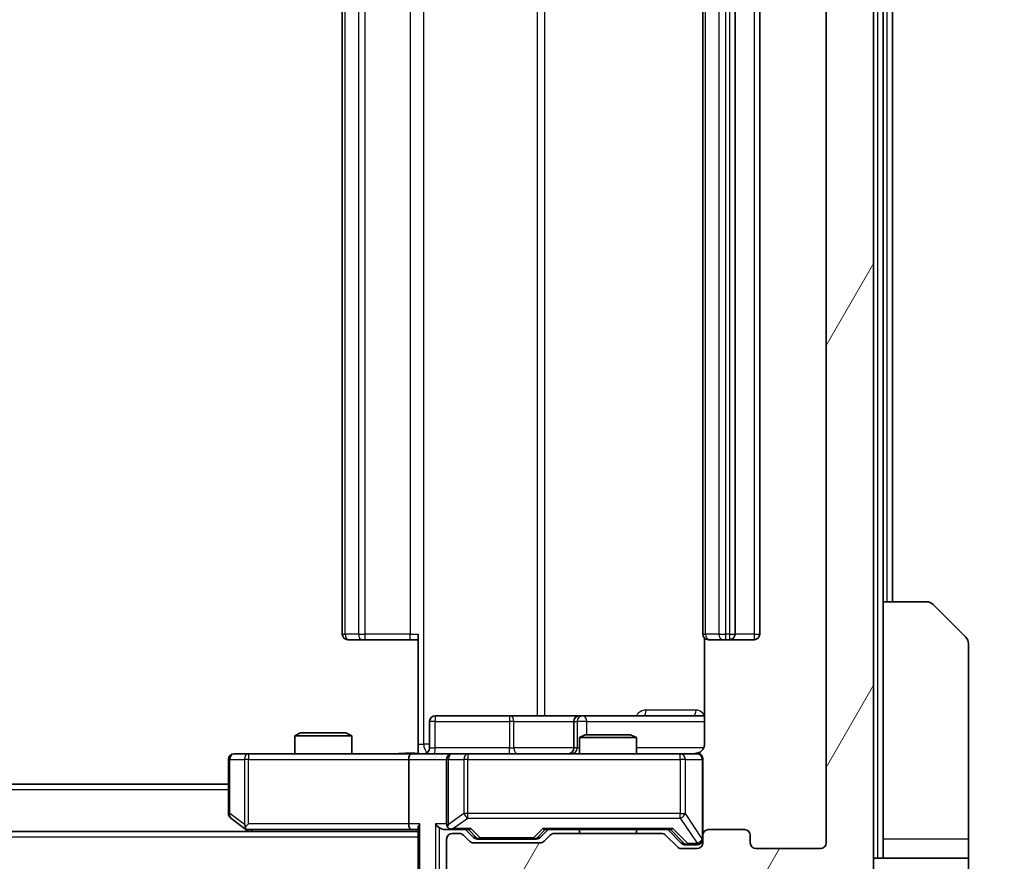
# Model space of a CAD drawing. Units: millimetres. Extents: x 0 to 6120, y 0 to 984.
# Drawn here: x 2448 to 2500, y 719 to 763 of the extents above; entities that cross this region are included whole.
import ezdxf

# ---------------------------------------------------------------- set-up
doc = ezdxf.new("R2010")
doc.units = ezdxf.units.MM
doc.header["$LTSCALE"] = 3
doc.layers.get('Defpoints').update_dxf_attribs({"lineweight": 25})
for name, color, linetype, lineweight in [('Dimension (ISO)', 7, 'Continuous', 18), ('Dimension (ISO) @ 1', 7, 'Continuous', 18), ('Visible (ISO)', 7, 'Continuous', 35), ('Visible Narrow (ISO)', 7, 'Continuous', 25)]:
    doc.layers.add(name, color=color, linetype=linetype, lineweight=lineweight)
doc.layers.add('Hatch (ISO)', color=1, linetype='Continuous', lineweight=18, true_color=0xff0000)
doc.styles.add('Note Text (TK)', font='MS PGothic.ttf')
doc.dimstyles.new('Default - Method 1b (TK)', dxfattribs={"dimscale": 3, "dimtxt": 2.5, "dimasz": 2.5, "dimexe": 1, "dimexo": 1.5, "dimgap": 1, "dimtad": 1, "dimrnd": 1e-08, "dimdsep": 46, "dimtxsty": 'Note Text (TK)', "dimcen": 0.09, "dimdle": 5, "dimclrd": 100, "dimclre": 100, "dimclrt": 7, "dimadec": 1, "dimazin": 1, "dimtfac": 1, "dimtmove": 0, "dimatfit": 3, "dimfxl": 0, "dimtolj": 1, "dimlwd": -1, "dimlwe": -1, "dimarcsym": 0})

# ---------------------------------------------------------------- blocks, each defined once
blk = doc.blocks.new('*D127')
at = {"layer": 'Defpoints', "color": 0, "transparency": 16777216}
for p in [(2488.72, 798.097), (2488.42, 717.097), (2530.42, 717.097)]:
    blk.add_point(p, dxfattribs=at)
at = {"layer": 'Dimension (ISO)', "color": 100, "transparency": 16777216}
for p, q in [((2493.97, 798.097), (2533.92, 798.097)), ((2530.42, 789.347), (2530.42, 725.847)), ((2493.67, 717.097), (2533.92, 717.097))]:
    blk.add_line(p, q, dxfattribs=at)
for points in [[(2528.962, 789.347), (2531.878, 789.347), (2530.42, 798.097)], [(2528.962, 725.847), (2531.878, 725.847), (2530.42, 717.097)]]:
    blk.add_solid(points, dxfattribs=at)
at = {"layer": 'Dimension (ISO)', "color": 7, "transparency": 16777216, "insert": (2522.545, 752.725), "char_height": 8.75, "attachment_point": 4, "rotation": 90, "style": 'Note Text (TK)'}
blk.add_mtext('\\A1;81', dxfattribs=at)
blk = doc.blocks.new('*D128')
at = {"layer": 'Defpoints', "color": 0, "transparency": 16777216}
for p in [(2297.22, 719.897), (2490.22, 719.897), (2490.22, 677.097)]:
    blk.add_point(p, dxfattribs=at)
at = {"layer": 'Dimension (ISO)', "color": 100, "transparency": 16777216}
for p, q in [((2297.22, 714.647), (2297.22, 673.597)), ((2490.22, 714.647), (2490.22, 673.597)), ((2305.97, 677.097), (2481.47, 677.097))]:
    blk.add_line(p, q, dxfattribs=at)
for points in [[(2305.97, 678.555), (2305.97, 675.639), (2297.22, 677.097)], [(2481.47, 678.555), (2481.47, 675.639), (2490.22, 677.097)]]:
    blk.add_solid(points, dxfattribs=at)
at = {"layer": 'Dimension (ISO)', "color": 7, "transparency": 16777216, "insert": (2385.169, 684.972), "char_height": 8.75, "attachment_point": 4, "style": 'Note Text (TK)'}
blk.add_mtext('\\A1;193', dxfattribs=at)

msp = doc.modelspace()

# ---------------------------------------------------------------- hatches: boundary and pattern name
at = {"layer": 'Hatch (ISO)'}
h = msp.add_hatch(dxfattribs=at)
h.set_pattern_fill('ANSI31', color=256, scale=88.9, angle=14.99998, style=0)
h.set_pattern_definition([(60, (1132.25, -28), (-9.623705, 5.55625), [])])
edge = h.paths.add_edge_path()
edge.add_line((2481.5457, 720.3969), (2475.8942, 720.3969))
edge.add_ellipse((2475.8942, 720.0969), major_axis=(-0.3, 0), ratio=1, start_angle=270, end_angle=315)
edge.add_line((2475.6821, 720.309), (2475.3578, 719.9847))
edge.add_ellipse((2475.1457, 720.1969), major_axis=(-0.2121, -0.2121), ratio=1, start_angle=45, end_angle=90, ccw=False)
edge.add_line((2475.1457, 719.8969), (2471.6442, 719.8969))
edge.add_ellipse((2471.6442, 720.1969), major_axis=(-0.3, 0), ratio=1, start_angle=45, end_angle=90, ccw=False)
edge.add_line((2471.4321, 719.9847), (2471.1078, 720.309))
edge.add_ellipse((2470.8957, 720.0969), major_axis=(-0.2121, 0.2121), ratio=1, start_angle=270, end_angle=315)
edge.add_line((2470.8957, 720.3969), (2470.52, 720.3969))
edge.add_ellipse((2470.52, 720.0969), major_axis=(-0.3, 0), ratio=1, start_angle=270, end_angle=360)
edge.add_line((2470.22, 720.0969), (2470.22, 717.3969))
edge.add_ellipse((2470.52, 717.3969), major_axis=(0, -0.3), ratio=1, start_angle=270, end_angle=360)
edge.add_line((2470.52, 717.0969), (2470.5957, 717.0969))
edge.add_ellipse((2470.5957, 717.3969), major_axis=(0.3, 0), ratio=1, start_angle=270, end_angle=315)
edge.add_line((2470.8078, 717.1847), (2471.1321, 717.509))
edge.add_ellipse((2470.92, 717.7211), major_axis=(0.2121, 0.2121), ratio=1, start_angle=270, end_angle=315)
edge.add_line((2471.22, 717.7211), (2471.22, 718.0969))
edge.add_ellipse((2471.52, 718.0969), major_axis=(0, 0.3), ratio=1, start_angle=0, end_angle=90, ccw=False)
edge.add_line((2471.52, 718.3969), (2473.92, 718.3969))
edge.add_ellipse((2473.92, 718.0969), major_axis=(0.3, 0), ratio=1, start_angle=0, end_angle=90, ccw=False)
edge.add_line((2474.22, 718.0969), (2474.22, 717.7211))
edge.add_ellipse((2474.52, 717.7211), major_axis=(0, -0.3), ratio=1, start_angle=270, end_angle=315)
edge.add_line((2474.3078, 717.509), (2474.6321, 717.1847))
edge.add_ellipse((2474.8442, 717.3969), major_axis=(0.2121, -0.2121), ratio=1, start_angle=270, end_angle=315)
edge.add_line((2474.8442, 717.0969), (2478.22, 717.0969))
edge.add_line((2478.22, 717.0969), (2478.72, 717.5969))
edge.add_line((2478.72, 717.5969), (2479.22, 717.0969))
edge.add_line((2479.22, 717.0969), (2488.72, 717.0969))
edge.add_line((2488.72, 717.0969), (2488.72, 714.3969))
edge.add_ellipse((2489.02, 714.3969), major_axis=(0, -0.3), ratio=1, start_angle=270, end_angle=360)
edge.add_line((2489.02, 714.0969), (2490.0795, 714.0969))
edge.add_ellipse((2490.0795, 714.3969), major_axis=(0.3, 0), ratio=1, start_angle=270, end_angle=320.19443)
edge.add_line((2490.3099, 714.2048), (2492.6504, 717.0134))
edge.add_ellipse((2492.42, 717.2055), major_axis=(0.1921, 0.2305), ratio=1, start_angle=270, end_angle=309.80557)
edge.add_line((2492.72, 717.2055), (2492.72, 797.9882))
edge.add_ellipse((2492.42, 797.9882), major_axis=(0, 0.3), ratio=1, start_angle=270, end_angle=309.80557)
edge.add_line((2492.6504, 798.1803), (2490.3099, 800.9889))
edge.add_ellipse((2490.0795, 800.7969), major_axis=(-0.1921, 0.2305), ratio=1, start_angle=270, end_angle=320.19443)
edge.add_line((2490.0795, 801.0969), (2489.02, 801.0969))
edge.add_ellipse((2489.02, 800.7969), major_axis=(-0.3, 0), ratio=1, start_angle=270, end_angle=360)
edge.add_line((2488.72, 800.7969), (2488.72, 798.0969))
edge.add_line((2488.72, 798.0969), (2479.22, 798.0969))
edge.add_line((2479.22, 798.0969), (2478.72, 797.5969))
edge.add_line((2478.72, 797.5969), (2478.22, 798.0969))
edge.add_line((2478.22, 798.0969), (2474.8442, 798.0969))
edge.add_ellipse((2474.8442, 797.7969), major_axis=(-0.3, 0), ratio=1, start_angle=270, end_angle=315)
edge.add_line((2474.6321, 798.009), (2474.3078, 797.6847))
edge.add_ellipse((2474.52, 797.4726), major_axis=(-0.2121, -0.2121), ratio=1, start_angle=270, end_angle=315)
edge.add_line((2474.22, 797.4726), (2474.22, 797.0969))
edge.add_ellipse((2473.92, 797.0969), major_axis=(0, -0.3), ratio=1, start_angle=0, end_angle=90, ccw=False)
edge.add_line((2473.92, 796.7969), (2471.52, 796.7969))
edge.add_ellipse((2471.52, 797.0969), major_axis=(-0.3, 0), ratio=1, start_angle=0, end_angle=90, ccw=False)
edge.add_line((2471.22, 797.0969), (2471.22, 797.4726))
edge.add_ellipse((2470.92, 797.4726), major_axis=(0, 0.3), ratio=1, start_angle=270, end_angle=315)
edge.add_line((2471.1321, 797.6847), (2470.8078, 798.009))
edge.add_ellipse((2470.5957, 797.7969), major_axis=(-0.2121, 0.2121), ratio=1, start_angle=270, end_angle=315)
edge.add_line((2470.5957, 798.0969), (2470.52, 798.0969))
edge.add_ellipse((2470.52, 797.7969), major_axis=(-0.3, 0), ratio=1, start_angle=270, end_angle=360)
edge.add_line((2470.22, 797.7969), (2470.22, 795.0969))
edge.add_ellipse((2470.52, 795.0969), major_axis=(0, -0.3), ratio=1, start_angle=270, end_angle=360)
edge.add_line((2470.52, 794.7969), (2470.8957, 794.7969))
edge.add_ellipse((2470.8957, 795.0969), major_axis=(0.3, 0), ratio=1, start_angle=270, end_angle=315)
edge.add_line((2471.1078, 794.8847), (2471.4321, 795.209))
edge.add_ellipse((2471.6442, 794.9969), major_axis=(0.2121, 0.2121), ratio=1, start_angle=45, end_angle=90, ccw=False)
edge.add_line((2471.6442, 795.2969), (2475.1457, 795.2969))
edge.add_ellipse((2475.1457, 794.9969), major_axis=(0.3, 0), ratio=1, start_angle=45, end_angle=90, ccw=False)
edge.add_line((2475.3578, 795.209), (2475.6821, 794.8847))
edge.add_ellipse((2475.8942, 795.0969), major_axis=(0.2121, -0.2121), ratio=1, start_angle=270, end_angle=315)
edge.add_line((2475.8942, 794.7969), (2481.5457, 794.7969))
edge.add_ellipse((2481.5457, 795.0969), major_axis=(0.3, 0), ratio=1, start_angle=270, end_angle=315)
edge.add_line((2481.7578, 794.8847), (2482.3821, 795.509))
edge.add_ellipse((2482.5942, 795.2969), major_axis=(0.2121, 0.2121), ratio=1, start_angle=45, end_angle=90, ccw=False)
edge.add_line((2482.5942, 795.5969), (2483.42, 795.5969))
edge.add_ellipse((2483.42, 795.2969), major_axis=(0.3, 0), ratio=1, start_angle=0, end_angle=90, ccw=False)
edge.add_line((2483.72, 795.2969), (2483.72, 794.8969))
edge.add_ellipse((2484.02, 794.8969), major_axis=(0, -0.3), ratio=1, start_angle=270, end_angle=360)
edge.add_line((2484.02, 794.5969), (2485.92, 794.5969))
edge.add_ellipse((2485.92, 794.8969), major_axis=(0.3, 0), ratio=1, start_angle=270, end_angle=360)
edge.add_line((2486.22, 794.8969), (2486.22, 795.2969))
edge.add_ellipse((2486.52, 795.2969), major_axis=(0, 0.3), ratio=1, start_angle=0, end_angle=90, ccw=False)
edge.add_line((2486.52, 795.5969), (2489.92, 795.5969))
edge.add_ellipse((2489.92, 795.2969), major_axis=(0.3, 0), ratio=1, start_angle=0, end_angle=90, ccw=False)
edge.add_line((2490.22, 795.2969), (2490.22, 719.8969))
edge.add_ellipse((2489.92, 719.8969), major_axis=(0, -0.3), ratio=1, start_angle=0, end_angle=90, ccw=False)
edge.add_line((2489.92, 719.5969), (2486.52, 719.5969))
edge.add_ellipse((2486.52, 719.8969), major_axis=(-0.3, 0), ratio=1, start_angle=0, end_angle=90, ccw=False)
edge.add_line((2486.22, 719.8969), (2486.22, 720.2969))
edge.add_ellipse((2485.92, 720.2969), major_axis=(0, 0.3), ratio=1, start_angle=270, end_angle=360)
edge.add_line((2485.92, 720.5969), (2484.02, 720.5969))
edge.add_ellipse((2484.02, 720.2969), major_axis=(-0.3, 0), ratio=1, start_angle=270, end_angle=360)
edge.add_line((2483.72, 720.2969), (2483.72, 719.8969))
edge.add_ellipse((2483.42, 719.8969), major_axis=(0, -0.3), ratio=1, start_angle=0, end_angle=90, ccw=False)
edge.add_line((2483.42, 719.5969), (2482.5942, 719.5969))
edge.add_ellipse((2482.5942, 719.8969), major_axis=(-0.3, 0), ratio=1, start_angle=45, end_angle=90, ccw=False)
edge.add_line((2482.3821, 719.6847), (2481.7578, 720.309))
edge.add_ellipse((2481.5457, 720.0969), major_axis=(-0.2121, 0.2121), ratio=1, start_angle=270, end_angle=315)

# ---------------------------------------------------------------- linework, layer by layer
at = {"layer": 'Visible (ISO)'}
for p, q in [((2492.72, 717.2055), (2492.72, 797.9882)), ((2490.22, 795.2969), (2490.22, 719.8969)), ((2464.72, 784.2969), (2464.72, 730.8969)), ((2483.72, 784.2969), (2483.72, 730.8969)), ((2485.42, 730.8969), (2485.42, 784.2969)), ((2486.72, 730.8969), (2486.72, 784.2969)), ((2493.22, 732.5969), (2493.22, 782.5969)), ((2493.72, 732.5969), (2493.72, 782.5969)), ((2493.22, 732.5969), (2495.5129, 732.5969)), ((2493.22, 732.5969), (2493.22, 720.0969)), ((2495.8664, 732.4504), (2497.5735, 730.7433)), ((2468.72, 725.0969), (2468.72, 730.8969)), ((2483.8098, 730.6828), (2483.8098, 725.0969)), ((2465.0785, 730.5969), (2465.02, 730.5969)), ((2465.0785, 730.5969), (2465.7857, 730.5969)), ((2465.9271, 730.5969), (2465.7857, 730.5969)), ((2465.9271, 730.5969), (2468.3058, 730.5969)), ((2468.72, 730.5969), (2468.3058, 730.5969)), ((2484.0785, 730.5969), (2484.02, 730.5969)), ((2484.0785, 730.5969), (2484.7857, 730.5969)), ((2484.9271, 730.5969), (2484.7857, 730.5969)), ((2484.9271, 730.5969), (2485.12, 730.5969)), ((2485.12, 730.5969), (2486.42, 730.5969)), ((2497.72, 720.0969), (2497.72, 730.3897)), ((2473.5509, 726.5969), (2469.6213, 726.5969)), ((2477.2254, 726.5969), (2473.5509, 726.5969)), ((2477.397, 726.5969), (2477.2254, 726.5969)), ((2483.8098, 726.5969), (2477.397, 726.5969)), ((2469.3213, 724.8969), (2469.3213, 726.2969)), ((2476.9254, 726.2969), (2476.9254, 724.8969)), ((2462.5267, 725.6969), (2462.22, 725.5435)), ((2465.22, 725.5435), (2462.22, 725.5435)), ((2462.22, 724.5969), (2462.22, 725.5435)), ((2462.5267, 725.6969), (2464.9132, 725.6969)), ((2464.9132, 725.6969), (2465.22, 725.5435)), ((2465.22, 724.5969), (2465.22, 725.5435)), ((2477.5267, 725.5969), (2477.22, 725.4435)), ((2480.22, 725.4435), (2477.22, 725.4435)), ((2477.22, 724.5969), (2477.22, 725.4435)), ((2477.5267, 725.5969), (2479.9132, 725.5969)), ((2479.9132, 725.5969), (2480.22, 725.4435)), ((2480.22, 724.5969), (2480.22, 725.4435)), ((2468.72, 725.0969), (2468.72, 724.6046)), ((2459.7834, 724.5969), (2459.02, 724.5969)), ((2468.3442, 724.5969), (2459.7834, 724.5969)), ((2468.3442, 724.5969), (2470.52, 724.5969)), ((2471.3382, 724.5969), (2470.52, 724.5969)), ((2482.5346, 724.5969), (2471.3382, 724.5969)), ((2483.42, 724.5969), (2482.5346, 724.5969)), ((2458.72, 724.2969), (2458.72, 721.4469)), ((2468.22, 724.2969), (2468.22, 720.8969)), ((2470.22, 724.2969), (2470.22, 720.8969)), ((2483.72, 720.2969), (2483.72, 724.2969)), ((2458.72, 722.9969), (2328.72, 722.9969)), ((2458.84, 721.2069), (2459.5733, 720.6569)), ((2459.7834, 720.8969), (2459.6278, 720.7412)), ((2468.72, 720.4969), (2318.72, 720.4969)), ((2459.5733, 720.6569), (2459.7866, 720.4969)), ((2459.7533, 720.5969), (2468.3442, 720.5969)), ((2468.3442, 720.5969), (2468.72, 720.5969)), ((2468.72, 720.6847), (2468.72, 717.3969)), ((2470.1442, 720.5969), (2470.52, 720.5969)), ((2470.52, 720.5969), (2471.3961, 720.5969)), ((2470.8957, 720.3969), (2470.52, 720.3969)), ((2471.4321, 719.9847), (2471.1078, 720.309)), ((2471.6321, 720.1847), (2471.22, 720.5969)), ((2475.1579, 720.1847), (2475.57, 720.5969)), ((2475.6821, 720.309), (2475.3578, 719.9847)), ((2475.3939, 720.5969), (2482.0461, 720.5969)), ((2481.5457, 720.3969), (2475.8942, 720.3969)), ((2477.22, 720.3969), (2477.22, 720.5969)), ((2480.22, 720.3969), (2480.22, 720.5969)), ((2482.3821, 719.6847), (2481.7578, 720.309)), ((2481.87, 720.5969), (2482.5821, 719.8847)), ((2483.72, 720.2969), (2483.72, 719.8969)), ((2485.92, 720.5969), (2484.02, 720.5969)), ((2486.22, 719.8969), (2486.22, 720.2969)), ((2470.22, 720.0969), (2470.22, 717.3969)), ((2475.1457, 719.8969), (2471.6442, 719.8969)), ((2471.8443, 720.0969), (2471.9877, 720.0969)), ((2471.9877, 720.0969), (2474.8023, 720.0969)), ((2474.8023, 720.0969), (2474.9457, 720.0969)), ((2482.7943, 719.7969), (2482.9308, 719.7969)), ((2482.9308, 719.7969), (2483.42, 719.7969)), ((2493.22, 720.0969), (2493.22, 719.0969)), ((2497.72, 719.0969), (2497.72, 720.0969)), ((2483.42, 719.5969), (2482.5942, 719.5969)), ((2489.92, 719.5969), (2486.52, 719.5969)), ((2492.72, 719.0969), (2497.72, 719.0969)), ((2497.72, 719.0969), (2497.72, 715.0969))]:
    msp.add_line(p, q, dxfattribs=at)
for centre, radius, start, end in [((2495.5129, 732.0969), 0.5, 45, 90), ((2465.02, 730.8969), 0.3, 180, 270), ((2484.02, 730.8969), 0.3, 180, 270), ((2485.12, 730.8969), 0.3, 270, 0), ((2486.42, 730.8969), 0.3, 270, 0), ((2497.22, 730.3897), 0.5, 0, 45), ((2469.6213, 726.2969), 0.3, 90, 180), ((2477.2254, 726.2969), 0.3, 90, 180), ((2459.02, 724.2969), 0.3, 90, 180), ((2469.0213, 724.8969), 0.3, 270, 0), ((2470.52, 724.2969), 0.3, 90, 180), ((2476.6254, 724.8969), 0.3, 270, 0), ((2483.22, 725.0969), 0.5, 270, 284.47552), ((2483.42, 724.2969), 0.3, 0, 90), ((2459.02, 721.4469), 0.3, 180, 233.1301), ((2470.52, 720.8969), 0.3, 180, 211.24445), ((2459.7533, 720.8969), 0.3, 233.1301, 246.56202), ((2459.7533, 720.8969), 0.3, 246.56202, 270), ((2470.52, 720.0969), 0.3, 90, 180), ((2470.52, 720.8969), 0.3, 246.56202, 270), ((2470.8957, 720.0969), 0.3, 45, 90), ((2475.8942, 720.0969), 0.3, 90, 135), ((2481.5457, 720.0969), 0.3, 45, 90), ((2484.02, 720.2969), 0.3, 90, 180), ((2485.92, 720.2969), 0.3, 0, 90), ((2471.6442, 720.1969), 0.3, 225, 270), ((2475.1457, 720.1969), 0.3, 270, 315), ((2483.42, 720.0969), 0.3, 270, 0), ((2483.42, 719.8969), 0.3, 270, 0), ((2486.52, 719.8969), 0.3, 180, 270), ((2489.92, 719.8969), 0.3, 270, 0), ((2482.5942, 719.8969), 0.3, 225, 270)]:
    msp.add_arc(centre, radius, start, end, dxfattribs=at)
for centre, major_axis, ratio, start_param, end_param in [((2468.3442, 724.2969), (0, -0.3), 0.4142136, 3.1415927, 4.712389), ((2459.7834, 720.8743), (0.2411, -0.4823), 0.3700244, 4.5294454, 4.8041722), ((2468.3442, 720.8969), (0, -0.3), 0.4142136, 4.712389, 6.2831853), ((2469.02, 720.8969), (-0.2772, -0.2772), 0.4142136, 5.1050881, 5.8904862), ((2469.8442, 720.8969), (-0.2772, 0.2772), 0.4142136, 1.1780972, 1.9634954), ((2470.52, 720.8743), (-0.2515, -0.483), 0.3384375, 4.8868428, 5.1615697), ((2470.1442, 720.8969), (-0.4243, 0), 0.7071068, 0.7853982, 1.5707963), ((2470.5522, 720.8969), (-0.6487, -0.2044), 0.3384375, 1.230115, 1.4645462), ((2471.4992, 720.8969), (0.1246, 0.2958), 0.4004104, 3.3086173, 3.9521184), ((2475.2907, 720.8969), (-0.1246, 0.2958), 0.4004104, 2.3310669, 2.974568), ((2482.1492, 720.8969), (0.1246, 0.2958), 0.4004104, 3.3086173, 3.9521184), ((2471.8443, 720.3969), (-0.3, 0), 0.9998508, 0.7853235, 1.5707963), ((2474.9457, 720.3969), (0.3, 0), 0.9998508, 4.712389, 5.4978618), ((2482.7943, 720.0969), (-0.3, 0), 0.9998508, 0.7853235, 1.5707963)]:
    msp.add_ellipse(centre, major_axis=major_axis, ratio=ratio, start_param=start_param, end_param=end_param, dxfattribs=at)
for points, knots in [([(2483.8098, 725.0969), (2483.8098, 725.0366), (2483.7946, 724.9659), (2483.7451, 724.8529), (2483.7012, 724.7912), (2483.6083, 724.7025), (2483.5423, 724.6604), (2483.4684, 724.6308), (2483.4542, 724.6259), (2483.4395, 724.6215)], [0.151444025, 0.151444025, 0.151444025, 0.151444025, 0.169518324, 0.169518324, 0.188462119, 0.188462119, 0.208033743, 0.208033743, 0.212355635, 0.212355635, 0.212355635, 0.212355635]), ([(2467.5574, 724.5969), (2467.7178, 724.5969), (2467.8779, 724.6091), (2468.2652, 724.6255), (2468.493, 724.6204), (2468.72, 724.6087)], [0, 0, 0, 0, 0.04811296, 0.04811296, 0.11629634, 0.11629634, 0.11629634, 0.11629634]), ([(2483.345, 724.6127), (2483.374, 724.6203), (2483.4045, 724.6232), (2483.4652, 724.6199), (2483.496, 724.6135), (2483.5558, 724.5914), (2483.5853, 724.5748), (2483.6348, 724.5339), (2483.6558, 724.5098), (2483.6895, 724.4566), (2483.7025, 724.4269), (2483.7146, 724.3805), (2483.7174, 724.3645), (2483.7192, 724.3444), (2483.7195, 724.3405), (2483.7198, 724.3337), (2483.7199, 724.3308), (2483.7199, 724.3271), (2483.72, 724.3262), (2483.72, 724.3253), (2483.72, 724.3252), (2483.72, 724.3249), (2483.72, 724.3247), (2483.72, 724.3244), (2483.72, 724.3242), (2483.72, 724.3236), (2483.72, 724.3235), (2483.72, 724.3234), (2483.72, 724.3234), (2483.72, 724.3232), (2483.72, 724.3232), (2483.72, 724.323), (2483.72, 724.3229), (2483.72, 724.3222), (2483.72, 724.3213), (2483.72, 724.316), (2483.72, 724.3081), (2483.72, 724.2994), (2483.72, 724.2969), (2483.72, 724.2969)], [0.00000522, 0.00000522, 0.00000522, 0.00000522, 0.00898645, 0.00898645, 0.01823555, 0.01823555, 0.02811062, 0.02811062, 0.03748361, 0.03748361, 0.04698884, 0.04698884, 0.05185687, 0.05185687, 0.05302621, 0.05302621, 0.05390342, 0.05390342, 0.05414737, 0.05414737, 0.05420306, 0.05420306, 0.05425891, 0.05425891, 0.05437234, 0.05437234, 0.05482548, 0.05482548, 0.05526929, 0.05526929, 0.05660054, 0.05660054, 0.06059413, 0.06059413, 0.07257552, 0.07257552, 0.108522, 0.108522, 0.1292205, 0.1292205, 0.1292205, 0.1292205]), ([(2459.634, 720.6216), (2459.6329, 720.6244), (2459.6319, 720.6272), (2459.6269, 720.644), (2459.6241, 720.6655), (2459.624, 720.7024), (2459.6254, 720.7221), (2459.6278, 720.7412)], [0.250886757, 0.250886757, 0.250886757, 0.250886757, 0.252877969, 0.252877969, 0.261958418, 0.261958418, 0.268388032, 0.268388032, 0.268388032, 0.268388032]), ([(2470.4006, 720.6216), (2470.3951, 720.624), (2470.3896, 720.6266), (2470.3557, 720.6438), (2470.3295, 720.6632), (2470.2921, 720.7004), (2470.2758, 720.7212), (2470.2635, 720.7412)], [0.381031219, 0.381031219, 0.381031219, 0.381031219, 0.382741903, 0.382741903, 0.391761654, 0.391761654, 0.398553638, 0.398553638, 0.398553638, 0.398553638])]:
    msp.add_open_spline(points, degree=3, knots=knots, dxfattribs=at)
at = {"layer": 'Visible Narrow (ISO)'}
for p, q in [((2492.92, 796.0969), (2492.92, 719.0969)), ((2469.0129, 725.0969), (2469.0129, 790.0969)), ((2474.9908, 788.5969), (2474.9908, 726.5969)), ((2475.3952, 726.5969), (2475.3952, 788.5969)), ((2464.8664, 730.8969), (2464.8664, 784.2969)), ((2465.5735, 784.2969), (2465.5735, 730.8969)), ((2465.9271, 730.8969), (2465.9271, 784.2969)), ((2468.3058, 784.2969), (2468.3058, 730.8969)), ((2483.8664, 730.8969), (2483.8664, 784.2969)), ((2484.5735, 784.2969), (2484.5735, 730.8969)), ((2484.9271, 730.8969), (2484.9271, 784.2969)), ((2485.12, 784.2969), (2485.12, 730.8969)), ((2486.42, 784.2969), (2486.42, 730.8969)), ((2493.42, 782.5969), (2493.42, 732.5969)), ((2464.72, 730.8969), (2464.8664, 730.8969)), ((2465.5735, 730.8969), (2464.8664, 730.8969)), ((2465.5735, 730.8969), (2465.9271, 730.8969)), ((2465.9271, 730.5969), (2465.9271, 730.8969)), ((2468.3058, 730.8969), (2465.9271, 730.8969)), ((2468.3058, 730.5969), (2468.3058, 730.8969)), ((2468.3058, 730.8969), (2468.72, 730.8969)), ((2483.72, 730.8969), (2483.8664, 730.8969)), ((2484.5735, 730.8969), (2483.8664, 730.8969)), ((2484.5735, 730.8969), (2484.9271, 730.8969)), ((2485.12, 730.8969), (2484.9271, 730.8969)), ((2484.9271, 730.5969), (2484.9271, 730.8969)), ((2485.12, 730.8969), (2485.12, 730.5969)), ((2485.12, 730.8969), (2485.42, 730.8969)), ((2486.42, 730.8969), (2485.42, 730.8969)), ((2486.42, 730.8969), (2486.42, 730.5969)), ((2486.42, 730.8969), (2486.72, 730.8969)), ((2483.3649, 726.8969), (2480.7348, 726.8969)), ((2469.6082, 726.2969), (2469.3213, 726.2969)), ((2469.6082, 724.8969), (2469.6082, 726.2969)), ((2469.6082, 726.2969), (2473.5378, 726.2969)), ((2473.7631, 726.2969), (2473.5378, 726.2969)), ((2473.5378, 726.2969), (2473.5378, 724.8969)), ((2473.7631, 726.2969), (2476.9254, 726.2969)), ((2473.7631, 724.8969), (2473.7631, 726.2969)), ((2476.9257, 726.2969), (2476.9254, 726.2969)), ((2476.9257, 726.2969), (2477.0973, 726.2969)), ((2476.9257, 724.8969), (2476.9257, 726.2969)), ((2477.6091, 726.2969), (2477.0973, 726.2969)), ((2477.0973, 726.2969), (2477.0973, 724.8969)), ((2477.6091, 725.5969), (2477.6091, 726.2969)), ((2477.6091, 726.2969), (2483.8098, 726.2969)), ((2468.72, 725.0969), (2469.0129, 725.0969)), ((2469.3213, 725.0969), (2469.0129, 725.0969)), ((2459.7834, 724.5969), (2459.7834, 724.2969)), ((2469.3213, 724.8969), (2469.6082, 724.8969)), ((2473.5378, 724.8969), (2469.6082, 724.8969)), ((2471.3382, 724.5969), (2471.3382, 724.2969)), ((2473.5378, 724.8969), (2473.7631, 724.8969)), ((2476.9254, 724.8969), (2473.7631, 724.8969)), ((2476.9254, 724.8969), (2476.9257, 724.8969)), ((2477.0973, 724.8969), (2476.9257, 724.8969)), ((2477.0973, 724.8969), (2477.22, 724.8969)), ((2483.7641, 724.8969), (2480.22, 724.8969)), ((2482.5346, 724.2969), (2482.5346, 724.5969)), ((2458.8006, 724.2969), (2458.72, 724.2969)), ((2458.8006, 721.4469), (2458.8006, 724.2969)), ((2458.8006, 724.2969), (2459.564, 724.2969)), ((2459.7834, 724.2969), (2459.564, 724.2969)), ((2459.564, 724.2969), (2459.564, 720.8743)), ((2459.7834, 724.2969), (2468.22, 724.2969)), ((2459.7834, 720.8969), (2459.7834, 724.2969)), ((2468.22, 724.2969), (2470.22, 724.2969)), ((2470.3153, 724.2969), (2470.22, 724.2969)), ((2470.3153, 720.8743), (2470.3153, 724.2969)), ((2470.3153, 724.2969), (2471.1335, 724.2969)), ((2471.3382, 724.2969), (2471.1335, 724.2969)), ((2471.1335, 724.2969), (2471.1335, 721.4469)), ((2471.3382, 721.4469), (2471.3382, 724.2969)), ((2471.3382, 724.2969), (2482.5346, 724.2969)), ((2482.8029, 724.2969), (2482.5346, 724.2969)), ((2482.5346, 724.2969), (2482.5346, 721.4469)), ((2482.8029, 721.4469), (2482.8029, 724.2969)), ((2482.8029, 724.2969), (2483.6883, 724.2969)), ((2483.72, 724.2969), (2483.6883, 724.2969)), ((2483.6883, 724.2969), (2483.6883, 720.1187)), ((2458.72, 722.6969), (2328.72, 722.6969)), ((2458.72, 721.4469), (2458.8006, 721.4469)), ((2459.564, 720.8743), (2458.8006, 721.4469)), ((2471.1335, 721.4469), (2470.3153, 720.8743)), ((2471.3382, 721.4469), (2471.1335, 721.4469)), ((2471.3382, 721.2069), (2471.3382, 721.4469)), ((2482.5346, 721.4469), (2471.3382, 721.4469)), ((2482.5346, 721.2069), (2482.5346, 721.4469)), ((2482.5346, 721.4469), (2482.8029, 721.4469)), ((2483.6883, 720.1187), (2482.8029, 721.4469)), ((2468.22, 720.8969), (2459.7834, 720.8969)), ((2468.8078, 720.8969), (2468.22, 720.8969)), ((2468.8078, 717.3969), (2468.8078, 720.8969)), ((2469.6321, 720.8969), (2469.6321, 717.3969)), ((2470.22, 720.8969), (2469.6321, 720.8969)), ((2470.5522, 720.6569), (2471.3382, 721.2069)), ((2471.3382, 721.2069), (2482.5346, 721.2069)), ((2482.5346, 721.2069), (2483.42, 719.8787)), ((2460.0001, 720.4969), (2459.8668, 720.5969)), ((2469.8442, 717.3969), (2469.8442, 720.6847)), ((2471.4992, 720.6569), (2470.5522, 720.6569)), ((2471.3729, 720.5969), (2471.7756, 720.1847)), ((2471.9877, 720.1569), (2471.4992, 720.6569)), ((2475.2907, 720.6569), (2474.8023, 720.1569)), ((2475.0144, 720.1847), (2475.417, 720.5969)), ((2482.1492, 720.6569), (2475.2907, 720.6569)), ((2482.0229, 720.5969), (2482.7187, 719.8847)), ((2482.9308, 719.8569), (2482.1492, 720.6569)), ((2468.72, 720.1969), (2318.72, 720.1969)), ((2471.7756, 720.1847), (2471.6321, 720.1847)), ((2471.9877, 720.1569), (2471.9877, 720.0969)), ((2474.8023, 720.1569), (2471.9877, 720.1569)), ((2474.8023, 720.0969), (2474.8023, 720.1569)), ((2475.1579, 720.1847), (2475.0144, 720.1847)), ((2482.7187, 719.8847), (2482.5821, 719.8847)), ((2482.9308, 719.8569), (2482.9308, 719.7969)), ((2483.42, 719.8569), (2482.9308, 719.8569)), ((2483.42, 719.8787), (2483.42, 719.8569)), ((2483.42, 719.7969), (2483.42, 719.8569)), ((2483.6883, 720.1187), (2483.72, 720.1187)), ((2497.72, 720.0969), (2493.22, 720.0969))]:
    msp.add_line(p, q, dxfattribs=at)
for centre, major_axis, ratio, start_param, end_param in [((2465.0785, 730.8969), (0, -0.3), 0.7071068, 4.712389, 6.2831853), ((2465.7857, 730.8969), (0, -0.3), 0.7071068, 4.712389, 6.2831853), ((2484.0785, 730.8969), (0, -0.3), 0.7071068, 4.712389, 6.2831853), ((2484.7857, 730.8969), (0, -0.3), 0.7071068, 4.712389, 6.2831853), ((2469.6213, 726.2969), (0, 0.3), 0.0436194, 0, 1.5707963), ((2473.5509, 726.2969), (0, 0.3), 0.0436194, 0, 1.5707963), ((2473.5509, 726.2969), (0, 0.3), 0.7071068, 4.712389, 6.2831853), ((2477.2254, 726.2969), (0, 0.3), 0.9990482, 0, 1.5707963), ((2477.397, 726.2969), (0, 0.3), 0.9990482, 0, 1.5707963), ((2477.397, 726.2969), (0, 0.3), 0.7071068, 4.712389, 6.2831853), ((2480.6073, 726.8969), (0, -0.3), 0.4251427, 0, 1.5707963), ((2483.1895, 726.8969), (0, -0.3), 0.5845417, 0, 1.5707963), ((2469.3664, 725.0969), (0, 0.5), 0.7071068, 1.5707963, 2.6510965), ((2459.02, 724.2969), (0, 0.3), 0.7311768, 0, 1.5707963), ((2459.7834, 724.2969), (0, 0.3), 0.7311768, 0, 1.5707963), ((2469.5951, 724.8969), (0, -0.3), 0.0436194, 0, 1.5707963), ((2470.52, 724.2969), (0, 0.3), 0.682188, 0, 1.5707963), ((2471.3382, 724.2969), (0, 0.3), 0.682188, 0, 1.5707963), ((2473.5248, 724.8969), (0, -0.3), 0.0436194, 0, 1.5707963), ((2473.9752, 724.8969), (0, -0.3), 0.7071068, 4.712389, 6.2831853), ((2476.626, 724.8969), (0, -0.3), 0.9990482, 0, 1.5707963), ((2476.7976, 724.8969), (0, -0.3), 0.9990482, 0, 1.5707963), ((2482.5346, 724.2969), (0, 0.3), 0.8944272, 4.712389, 6.2831853), ((2483.42, 724.2969), (0, 0.3), 0.8944272, 4.712389, 6.2831853), ((2459.02, 721.4469), (-0.18, -0.24), 0.6509254, 5.1665473, 6.2831853), ((2471.3382, 721.4469), (0.172, -0.2458), 0.6073134, 4.3105458, 5.4271839), ((2482.5346, 721.4469), (0.2496, 0.1664), 0.7427814, 4.2525987, 5.5517379), ((2471.9877, 720.3969), (-0.2146, -0.2096), 0.6901674, 0.0168833, 0.9775503), ((2471.9877, 720.3969), (0, -0.3), 0.9998508, 5.4977125, 6.2831853), ((2474.8023, 720.3969), (0, -0.3), 0.9998508, 0, 0.7854728), ((2474.8023, 720.3969), (0.2146, -0.2096), 0.6901674, 5.305635, 6.266302), ((2482.9308, 720.0969), (-0.2146, -0.2096), 0.6901674, 0.0168833, 0.9775503), ((2482.9308, 720.0969), (0, -0.3), 0.9998508, 5.4977125, 6.2831853), ((2483.42, 720.1187), (-0.2496, -0.1664), 0.7427814, 1.1110061, 2.4101453), ((2483.42, 720.1187), (0.3, 0), 0.8, 4.712389, 6.2831853), ((2483.42, 720.0969), (0.3, 0), 0.8, 4.712389, 6.2831853)]:
    msp.add_ellipse(centre, major_axis=major_axis, ratio=ratio, start_param=start_param, end_param=end_param, dxfattribs=at)
for points, knots in [([(2480.7348, 726.8969), (2480.5849, 726.8969), (2480.3804, 726.8155), (2480.2466, 726.6453), (2480.2184, 726.5969)], [-0.097565399, -0.097565399, -0.097565399, -0.097565399, -0.0487827, -0.031647675, -0.031647675, -0.031647675, -0.031647675]), ([(2483.7931, 726.5969), (2483.7717, 726.6427), (2483.6671, 726.8112), (2483.4954, 726.8969), (2483.3649, 726.8969)], [-0.063289046, -0.063289046, -0.063289046, -0.063289046, -0.04737353, 0, 0, 0, 0]), ([(2467.5574, 724.5969), (2467.7081, 724.5969), (2467.9803, 724.61), (2468.3884, 724.6147), (2468.6141, 724.608), (2468.72, 724.6046)], [0, 0, 0, 0, 0.04985924, 0.08309873, 0.11479384, 0.11479384, 0.11479384, 0.11479384]), ([(2483.345, 724.6127), (2483.345, 724.6126), (2483.3555, 724.6087), (2483.393, 724.5969), (2483.42, 724.5969)], [-0.074882887, -0.074882887, -0.074882887, -0.074882887, -0.049859236, 0, 0, 0, 0])]:
    msp.add_open_spline(points, degree=3, knots=knots, dxfattribs=at)

# ---------------------------------------------------------------- dimensions: what is measured, and where the dimension line sits
at = {"layer": 'Dimension (ISO) @ 1', "color": 100, "true_color": 0x00ff3f}
dim = msp.add_linear_dim(base=(2530.42, 717.0969), p1=(2488.72, 798.0969), p2=(2488.42, 717.0969), angle=90, dimstyle='Default - Method 1b (TK)', override={"dimscale": 1, "dimtxt": 8.75, "dimasz": 8.75, "dimexe": 3.5, "dimexo": 5.25, "dimgap": 3.5, "dimdec": 2, "dimcen": 0.315, "dimtol": 0, "dimlim": 0, "dimtp": 0, "dimtm": 0, "dimtdec": 2, "dimtix": 0, "dimtofl": 0, "dimtmove": 0, "dimatfit": 1}, dxfattribs=at)
dim.commit()
dim.dimension.update_dxf_attribs({"geometry": '*D127', "text_midpoint": (2530.42, 757.5969), "dimtype": 160})
dim = msp.add_linear_dim(base=(2490.22, 677.0969), p1=(2297.22, 719.8969), p2=(2490.22, 719.8969), dimstyle='Default - Method 1b (TK)', override={"dimscale": 1, "dimtxt": 8.75, "dimasz": 8.75, "dimexe": 3.5, "dimexo": 5.25, "dimgap": 3.5, "dimdec": 2, "dimcen": 0.315, "dimtol": 0, "dimlim": 0, "dimtp": 0, "dimtm": 0, "dimtdec": 2, "dimtix": 0, "dimtofl": 0, "dimtmove": 0, "dimatfit": 1}, dxfattribs=at)
dim.commit()
dim.dimension.update_dxf_attribs({"geometry": '*D128', "text_midpoint": (2393.72, 677.0969), "dimtype": 160})

doc.saveas('drawing.dxf')
